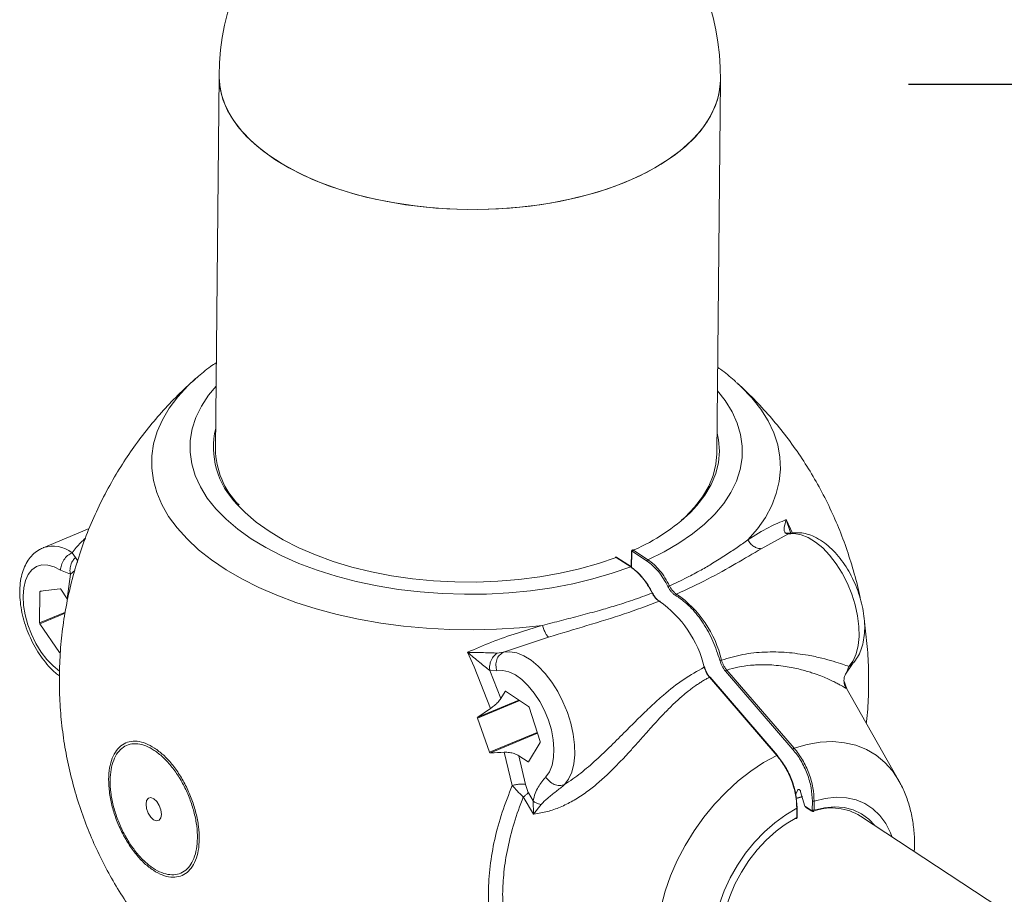
# Model space of a CAD drawing. Units: millimetres. Extents: x -7565 to 31379, y 21259 to 87090.
# Drawn here: x 20971 to 21278, y 48420 to 48693 of the extents above; entities that cross this region are included whole.
import ezdxf

# ---------------------------------------------------------------- set-up
doc = ezdxf.new("R2010")
doc.units = ezdxf.units.MM
doc.header["$PDSIZE"] = -1
doc.styles.add('ROMANS8', font='romans.shx')
doc.dimstyles.new('ISO-25', dxfattribs={"dimtxt": 2.5, "dimasz": 2.5, "dimexe": 1.25, "dimexo": 0.625, "dimtad": 1, "dimtxsty": 'Standard', "dimcen": 2.5, "dimadec": 0, "dimazin": 0, "dimtfac": 1, "dimtmove": 0, "dimatfit": 3, "dimfxl": 1, "dimarcsym": 0})

# ---------------------------------------------------------------- blocks, each defined once
blk = doc.blocks.new('*D17')
at = {"color": 0, "lineweight": -2, "transparency": 16777216}
for p, q in [((21247.82, 48672.7), (23523.95, 48672.7)), ((23522.95, 48622.7), (23522.95, 47067.23)), ((23522.95, 45428.71), (23522.95, 46984.18)), ((21182.57, 45378.71), (23523.95, 45378.71))]:
    blk.add_line(p, q, dxfattribs=at)
at = {"color": 0, "transparency": 16777216}
for points in [[(23514.62, 48622.7), (23531.29, 48622.7), (23522.95, 48672.7)], [(23514.62, 45428.71), (23531.29, 45428.71), (23522.95, 45378.71)]]:
    blk.add_solid(points, dxfattribs=at)
at = {"layer": 'Defpoints', "color": 0, "transparency": 16777216}
for p in [(21246.82, 48672.7), (21181.57, 45378.71), (23522.95, 45378.71)]:
    blk.add_point(p, dxfattribs=at)
at = {"color": 2, "transparency": 16777216, "insert": (23522.95, 47025.7), "char_height": 80, "attachment_point": 5, "style": 'ROMANS8'}
blk.add_mtext('2250 mm.', dxfattribs=at)

msp = doc.modelspace()

# ---------------------------------------------------------------- linework, layer by layer
at = {"color": 7, "linetype": 'Continuous', "lineweight": 15}
for p, q in [((21033.1915, 48675.3509), (21032.0907, 48559.079)), ((21188.1412, 48557.6016), (21189.2421, 48673.8735)), ((21026.1821, 48581.2262), (21025.7853, 48580.8792)), ((21194.8321, 48579.3024), (21194.3909, 48579.7023)), ((21039.4803, 48541.6715), (21039.1687, 48542.0445)), ((20992.7883, 48534.313), (20978.4886, 48528.3629)), ((21210.2445, 48532.6123), (21201.9741, 48528.0528)), ((21209.5516, 48532.8993), (21210.2447, 48532.6124)), ((21209.5516, 48532.8993), (21210.9384, 48532.8352)), ((21211.0932, 48532.8444), (21210.9315, 48532.8372)), ((20987.4447, 48526.7528), (20988.5501, 48525.3035)), ((21156.8155, 48525.3526), (21161.3236, 48522.3838)), ((21161.5349, 48522.3755), (21157.0217, 48525.3476)), ((21161.5644, 48526.8719), (21161.5237, 48522.5701)), ((21161.5666, 48527.1038), (21161.5644, 48526.8719)), ((21161.6515, 48526.9729), (21161.6067, 48522.2436)), ((21162.087, 48527.7559), (21161.8633, 48527.6521)), ((21166.4039, 48524.172), (21161.8958, 48527.1408)), ((21166.7061, 48524.6234), (21162.1979, 48527.5921)), ((20986.9301, 48520.0652), (20983.8354, 48521.3273)), ((20985.9755, 48512.4664), (20986.9296, 48520.0647)), ((20977.3459, 48504.9556), (20977.4374, 48514.6163)), ((20977.5359, 48514.7795), (20983.7486, 48515.5487)), ((20983.9413, 48515.4218), (20985.9762, 48512.4659)), ((20983.5614, 48495.7744), (20977.4402, 48504.6659)), ((21135.7402, 48500.4932), (21121.7343, 48495.7842)), ((21112.5689, 48491.231), (21110.5137, 48495.7957)), ((21119.7663, 48495.5407), (21121.7338, 48495.784)), ((21228.2035, 48489.0255), (21230.3945, 48492.2091)), ((21112.5689, 48491.231), (21112.5759, 48491.2147)), ((21117.6809, 48478.276), (21112.5759, 48491.2147)), ((21120.8828, 48481.3759), (21117.4524, 48490.1325)), ((21119.6935, 48489.966), (21117.4594, 48490.1175)), ((21211.8134, 48465.5702), (21190.8235, 48489.8906)), ((21212.2168, 48465.9547), (21191.2232, 48490.2738)), ((21228.1632, 48488.9423), (21228.3457, 48489.3269)), ((21185.8099, 48488.0214), (21206.7961, 48463.6992)), ((21122.2384, 48483.6185), (21120.883, 48481.376)), ((21122.4065, 48483.6395), (21129.5275, 48478.95)), ((21244.7104, 48455.9444), (21228.2545, 48484.9741)), ((21113.7964, 48475.5987), (21117.6807, 48478.2765)), ((21129.6932, 48478.7092), (21133.1745, 48467.9982)), ((21117.3432, 48464.6541), (21113.5946, 48475.2542)), ((21133.172, 48467.7367), (21129.5323, 48461.7147)), ((21124.47, 48454.3493), (21121.9586, 48464.6641)), ((21128.608, 48454.6563), (21126.4772, 48463.5952)), ((21126.4772, 48463.5952), (21129.3642, 48461.694)), ((21130.9644, 48449.4989), (21129.5043, 48452.0752)), ((21212.6979, 48451.6291), (21213.3599, 48452.9619)), ((21214.2217, 48452.3944), (21215.5265, 48447.8642)), ((21131.0613, 48445.4228), (21127.8986, 48450.767)), ((21131.0606, 48445.4214), (21130.9642, 48449.4984)), ((21212.8533, 48450.309), (21214.8127, 48450.7464)), ((21217.8546, 48446.6616), (21217.8813, 48449.4835)), ((21218.3945, 48446.6274), (21218.4212, 48449.4493)), ((21133.4326, 48448.3477), (21131.0606, 48445.4214)), ((21213.0388, 48447.2097), (21213.0121, 48444.3878)), ((21213.1551, 48444.5388), (21213.1819, 48447.3692)), ((21215.5265, 48447.8642), (21217.6106, 48446.4917)), ((21215.7203, 48447.5981), (21217.7006, 48446.294)), ((21132.3067, 48445.5865), (21131.0731, 48445.4265)), ((21212.8666, 48444.0141), (21212.8791, 48444.0238)), ((21303.6789, 48398.1717), (21232.8638, 48444.8059))]:
    msp.add_line(p, q, dxfattribs=at)
at = {"color": 8, "linetype": 'Continuous', "lineweight": 15}
for p, q in [((21209.7586, 48537.0854), (21211.6603, 48532.8602)), ((21209.7612, 48537.0773), (21211.0252, 48533.1051)), ((21211.3409, 48532.7904), (21211.0803, 48532.7481)), ((21162.4474, 48527.7063), (21162.1979, 48527.5921)), ((20988.2705, 48521.2796), (20986.9301, 48520.0652)), ((20977.9533, 48514.831), (20977.4374, 48514.6163)), ((20977.3459, 48504.9556), (20985.3591, 48508.2898)), ((20985.2959, 48507.9346), (20977.4402, 48504.6659)), ((20983.5614, 48495.7744), (20983.8336, 48495.8877)), ((21229.259, 48491.414), (21230.3356, 48492.1928)), ((21227.7063, 48486.9761), (21228.5573, 48484.4398)), ((21122.3501, 48483.6649), (21122.2384, 48483.6185)), ((21126.7975, 48480.7478), (21113.5946, 48475.2542)), ((21113.7964, 48475.5987), (21126.5552, 48480.9074)), ((21117.3432, 48464.6541), (21132.2459, 48470.8549)), ((21132.3345, 48470.5824), (21117.7218, 48464.5022)), ((21129.3642, 48461.694), (21129.5719, 48461.7805)), ((21213.6554, 48453.0564), (21213.3599, 48452.9619)), ((21212.8462, 48450.4069), (21214.7796, 48450.8562))]:
    msp.add_line(p, q, dxfattribs=at)
at = {"color": 7, "linetype": 'Continuous', "lineweight": 15, "flags": 128}
for points in [[(21033.1915, 48675.3509), (21033.1951, 48674.7024), (21033.5396, 48671.274), (21034.4291, 48667.8691), (21035.8571, 48664.5114), (21037.8136, 48661.2247), (21040.2851, 48658.0318), (21043.2541, 48654.9552), (21046.6998, 48652.0165), (21050.5981, 48649.2362), (21054.9215, 48646.634), (21059.6398, 48644.2281), (21064.7199, 48642.0352), (21070.1261, 48640.0708), (21075.8206, 48638.3487), (21081.7633, 48636.8811), (21087.9127, 48635.678), (21094.2255, 48634.748), (21100.6575, 48634.0977), (21107.1635, 48633.7316), (21113.698, 48633.6521), (21120.215, 48633.86), (21126.6689, 48634.3538), (21133.0145, 48635.1299), (21139.2072, 48636.183), (21145.2035, 48637.5056), (21150.9615, 48639.0885), (21156.4406, 48640.9206), (21161.6026, 48642.989), (21166.4111, 48645.2792), (21170.8325, 48647.7752), (21174.8357, 48650.4593), (21178.3927, 48653.313), (21181.4785, 48656.316), (21184.0714, 48659.4473), (21186.1533, 48662.6851), (21187.7097, 48666.0064), (21188.7294, 48669.3881), (21189.2055, 48672.8066), (21189.2421, 48673.8735)], [(21033.1915, 48675.3509), (21033.3091, 48672.8885), (21033.9423, 48669.4695), (21035.1174, 48666.0866), (21036.8264, 48662.7636), (21039.0571, 48659.5235), (21041.794, 48656.3895), (21045.0178, 48653.383), (21048.706, 48650.5257), (21052.8326, 48647.8372), (21057.3688, 48645.3365), (21062.2826, 48643.0412), (21067.5398, 48640.9673), (21073.1032, 48639.1294), (21078.934, 48637.5405), (21084.9913, 48636.2115), (21091.2325, 48635.1519), (21097.6139, 48634.369), (21104.0906, 48633.8685), (21110.6174, 48633.6538), (21117.1484, 48633.7263), (21123.6378, 48634.0856), (21130.04, 48634.7292), (21136.3103, 48635.6525), (21142.4044, 48636.8492), (21148.2799, 48638.3106), (21153.8953, 48640.0268), (21159.2115, 48641.9855), (21164.191, 48644.173), (21168.7988, 48646.5741), (21173.0028, 48649.1719), (21176.7734, 48651.948), (21180.0842, 48654.8832), (21182.9119, 48657.9568), (21185.2367, 48661.1472), (21187.0424, 48664.432), (21188.3162, 48667.7882), (21189.0492, 48671.1923), (21189.2421, 48673.8735)], [(21177.1795, 48536.9423), (21178.2402, 48537.901), (21181.218, 48540.9823), (21183.6846, 48544.1883), (21185.6224, 48547.4961), (21187.0172, 48550.8818), (21187.8592, 48554.3212), (21188.1412, 48557.6016)], [(21156.8155, 48525.3526), (21151.27, 48523.4334), (21145.4287, 48521.77), (21139.3334, 48520.3743), (21133.0281, 48519.2564), (21126.558, 48518.4241), (21119.9697, 48517.8837), (21113.3107, 48517.6389), (21106.6286, 48517.6915), (21099.9718, 48518.0411), (21093.3878, 48518.6853), (21086.9243, 48519.6194), (21080.6275, 48520.8367), (21074.5429, 48522.3283), (21068.7142, 48524.0836), (21063.1833, 48526.09), (21057.9899, 48528.333), (21053.1714, 48530.7965), (21048.7625, 48533.4628), (21044.7949, 48536.3128), (21041.2971, 48539.3258), (21038.8908, 48541.7982)], [(21229.259, 48491.414), (21230.5292, 48493.1446), (21231.4939, 48495.3096), (21232.1294, 48497.8563), (21232.4205, 48500.723), (21232.36, 48503.8398), (21231.9494, 48507.1307), (21231.1986, 48510.5154), (21230.126, 48513.912), (21228.7577, 48517.237), (21227.127, 48520.41), (21225.2736, 48523.3532), (21223.2427, 48525.9956), (21221.0837, 48528.2723), (21218.8493, 48530.128), (21216.5937, 48531.5177), (21214.3721, 48532.4074), (21212.2383, 48532.7751), (21210.2447, 48532.6124)], [(20983.8354, 48521.3273), (20981.8332, 48522.3925), (20979.8889, 48522.9512), (20978.061, 48522.9861), (20976.4048, 48522.4964), (20974.9703, 48521.497), (20973.8007, 48520.0179), (20972.9313, 48518.1037), (20972.3884, 48515.8124), (20972.1882, 48513.2126), (20972.337, 48510.3833), (20972.8301, 48507.4095), (20973.6527, 48504.3814), (20974.7799, 48501.3895), (20976.1779, 48498.5247), (20977.8043, 48495.8736), (20979.6102, 48493.5156), (20981.5409, 48491.5221), (20983.5384, 48489.9533)], [(20977.5359, 48514.7795), (20977.5148, 48514.7743), (20977.4956, 48514.7643), (20977.4787, 48514.7494), (20977.4644, 48514.7303), (20977.453, 48514.7067), (20977.4446, 48514.68), (20977.4393, 48514.6496), (20977.4374, 48514.6163)], [(21121.7338, 48495.784), (21123.7274, 48495.9467), (21125.8611, 48495.5791), (21128.0828, 48494.6893), (21130.3383, 48493.2997), (21132.5728, 48491.444), (21134.7318, 48489.1672), (21136.7627, 48486.5249), (21138.6161, 48483.5817), (21140.2468, 48480.4087), (21141.6151, 48477.0836), (21142.6877, 48473.6871), (21143.4385, 48470.3023), (21143.8491, 48467.0114), (21143.9096, 48463.8947), (21143.6185, 48461.028), (21142.983, 48458.4812), (21142.0183, 48456.3162), (21140.7481, 48454.5857)], [(21119.6935, 48489.966), (21121.4965, 48490.0828), (21123.4348, 48489.6628), (21125.4485, 48488.719), (21127.4757, 48487.2808), (21129.454, 48485.3926), (21131.3222, 48483.1119), (21133.023, 48480.5097), (21134.5039, 48477.6657), (21135.7192, 48474.6678), (21136.6316, 48471.6082), (21137.2129, 48468.5813), (21137.4452, 48465.68), (21137.3213, 48462.9941), (21136.8452, 48460.6062), (21136.0314, 48458.5899), (21134.9049, 48457.0075)], [(21207.0205, 48463.7057), (21196.8538, 48475.4868), (21186.0306, 48488.0261)], [(21012.8483, 48443.6477), (21013.7725, 48443.2894), (21014.5608, 48443.4831), (21015.093, 48444.1996), (21015.2882, 48445.3293), (21015.1167, 48446.7008), (21014.6045, 48448.105), (21013.8296, 48449.3281), (21012.9102, 48450.1839), (21011.9859, 48450.5422), (21011.1977, 48450.3485), (21010.6655, 48449.632), (21010.4703, 48448.502), (21010.6418, 48447.1308), (21011.1539, 48445.7267), (21011.9288, 48444.5035), (21012.8483, 48443.6477)], [(21189.6046, 48403.4838), (21189.5166, 48404.707), (21189.5508, 48408.3231), (21190.0057, 48412.085), (21190.8737, 48415.9316), (21192.1409, 48419.8003), (21193.7867, 48423.628), (21195.7842, 48427.3528), (21198.101, 48430.9144), (21200.6995, 48434.2544), (21203.5375, 48437.3187), (21206.5688, 48440.0581), (21208.6928, 48441.6953)]]:
    msp.add_lwpolyline(points, dxfattribs=at)
at = {"color": 8, "linetype": 'Continuous', "lineweight": 15, "flags": 128}
for points in [[(21025.7853, 48580.8792), (21023.5285, 48578.774), (21020.3757, 48575.3581), (21017.7173, 48571.8255), (21015.5682, 48568.1955), (21013.9401, 48564.4884), (21012.842, 48560.7243), (21012.28, 48556.9242), (21012.2572, 48553.1091), (21012.7736, 48549.2999), (21013.8264, 48545.5176), (21015.41, 48541.7831), (21017.5154, 48538.117), (21020.1311, 48534.5394), (21023.2426, 48531.0701), (21026.833, 48527.7282), (21030.8822, 48524.5323), (21035.368, 48521.4998), (21040.2657, 48518.6475), (21045.5483, 48515.9911), (21051.1866, 48513.5453), (21057.1496, 48511.3235), (21063.4045, 48509.3379), (21069.9165, 48507.5998), (21076.65, 48506.1183), (21083.5678, 48504.9019), (21090.6318, 48503.9571), (21097.8028, 48503.2894), (21105.0416, 48502.9021), (21112.3082, 48502.7975), (21119.5625, 48502.9763), (21126.7644, 48503.4374), (21133.8743, 48504.1784)], [(21161.3236, 48522.3838), (21155.5999, 48520.3776), (21149.5813, 48518.6218), (21143.3067, 48517.1279), (21136.8169, 48515.9054), (21130.1539, 48514.9625), (21123.361, 48514.3052), (21116.4823, 48513.9376), (21109.5623, 48513.8624), (21102.6459, 48514.0799), (21095.778, 48514.5886), (21089.0032, 48515.3854), (21082.3653, 48516.465), (21075.9075, 48517.8204), (21069.6715, 48519.443), (21063.698, 48521.322), (21058.0255, 48523.4454), (21052.6909, 48525.7994), (21047.7289, 48528.3686), (21043.1715, 48531.1365), (21039.0484, 48534.085), (21035.3862, 48537.1952), (21032.2088, 48540.4467), (21029.5367, 48543.8185), (21027.3873, 48547.2886), (21025.7745, 48550.8349), (21024.7088, 48554.4339), (21024.1971, 48558.0625), (21024.2426, 48561.6973), (21024.8452, 48565.3144), (21026.0009, 48568.8905), (21027.7022, 48572.4024), (21029.9381, 48575.8275), (21032.2762, 48578.6851)], [(21197.7746, 48530.7665), (21200.7576, 48534.2251), (21203.2405, 48537.7939), (21205.2099, 48541.4529), (21206.6548, 48545.1822), (21207.5673, 48548.961), (21207.9423, 48552.7687), (21207.7777, 48556.5841), (21207.0745, 48560.3864), (21205.8365, 48564.1545), (21204.0707, 48567.8676), (21201.7867, 48571.5052), (21198.9969, 48575.0474), (21195.7171, 48578.4745), (21194.8321, 48579.3024)], [(21166.7061, 48524.6234), (21171.7312, 48527.0896), (21176.3569, 48529.7627), (21180.5529, 48532.6255), (21184.2921, 48535.6592), (21187.5502, 48538.8444), (21190.3062, 48542.1602), (21192.542, 48545.5853), (21194.2433, 48549.0972), (21195.3991, 48552.6733), (21196.0017, 48556.2904), (21196.0472, 48559.9252), (21195.5355, 48563.5538), (21194.4698, 48567.1528), (21192.8569, 48570.699), (21190.7076, 48574.1692), (21188.3269, 48577.2076)], [(21188.202, 48564.0161), (21188.6362, 48561.9406), (21188.9164, 48558.4337), (21188.6298, 48554.9308), (21187.7787, 48551.4571), (21186.3691, 48548.0377), (21184.4112, 48544.697), (21181.919, 48541.4592), (21179.8955, 48539.2956)], [(21212.2168, 48465.9547), (21216.3008, 48467.1172), (21220.3075, 48467.7897), (21224.194, 48467.9654), (21227.9184, 48467.6422), (21231.4409, 48466.8239), (21234.7237, 48465.5187), (21237.7315, 48463.7408), (21240.4321, 48461.5094), (21242.7964, 48458.8486), (21244.7104, 48455.9444)], [(21170.7644, 48416.6082), (21172.0648, 48421.4183), (21173.7626, 48426.2289), (21175.8395, 48430.9886), (21178.2732, 48435.6459), (21181.0375, 48440.1511), (21184.1029, 48444.456), (21187.4364, 48448.5141), (21191.0024, 48452.2818), (21194.7624, 48455.7192), (21198.6762, 48458.7892), (21202.7019, 48461.4589), (21206.7961, 48463.6992)], [(21218.4212, 48449.4493), (21221.88, 48450.2952), (21225.2414, 48450.6424), (21228.4545, 48450.4851), (21231.4709, 48449.8266), (21234.2449, 48448.676), (21236.7346, 48447.0512), (21238.9023, 48444.9761), (21240.7153, 48442.483), (21242.1462, 48439.609), (21242.5945, 48438.3979)], [(21206.7757, 48384.0062), (21205.6309, 48383.9435), (21202.4178, 48384.1004), (21199.4014, 48384.7593), (21196.6274, 48385.9098), (21194.1377, 48387.5347), (21191.97, 48389.6093), (21190.157, 48392.1026), (21188.7262, 48394.9768), (21187.699, 48398.1882), (21187.0912, 48401.6883), (21186.9118, 48405.4241), (21187.1636, 48409.3396), (21187.8428, 48413.3753), (21188.9391, 48417.4702), (21190.4359, 48421.5623), (21192.3107, 48425.5899), (21194.535, 48429.4923), (21197.0752, 48433.2102), (21199.893, 48436.6874), (21202.9458, 48439.8712), (21206.1873, 48442.7142), (21209.5687, 48445.1726), (21213.0388, 48447.2097)], [(21218.3945, 48446.6274), (21221.6509, 48447.3814), (21224.8065, 48447.6465), (21227.8096, 48447.4181), (21230.6118, 48446.7006), (21233.1674, 48445.5051), (21235.4349, 48443.851), (21237.2677, 48441.9058)], [(21208.6928, 48441.6953), (21209.7442, 48442.4271), (21213.0121, 48444.3878)]]:
    msp.add_lwpolyline(points, dxfattribs=at)
at = {"color": 7, "linetype": 'Continuous', "lineweight": 15}
for centre, radius, start, end in [((21111.2168, 48674.6121), 78.0288, 359.45755, 179.45755), ((21057.9291, 48559.544), 25.8426, 181.031062, 223.680894), ((21138.4421, 48582.776), 60.0744, 293.552701, 313.632759), ((20983.7316, 48515.3131), 0.2362, 27.391457, 85.865095), ((21155.9847, 48485.5213), 34.5134, 13.15599, 55.343394), ((21150.6024, 48483.282), 34.5131, 13.155922, 55.343491), ((20977.873, 48504.9669), 0.5272, 181.225191, 214.817841), ((20983.7706, 48495.8823), 0.2354, 207.281757, 265.974795), ((21122.3313, 48483.5582), 0.1107, 47.228728, 147.037879), ((21129.2456, 48478.5787), 0.4662, 16.256508, 52.790839), ((21132.8634, 48467.8703), 0.3363, 336.577542, 22.337557), ((21111.3828, 48685.7963), 221.3849, 271.640811, 272.738141), ((21129.4395, 48461.7753), 0.1108, 227.197777, 326.85984), ((21223.9159, 48430.1617), 17.1615, 58.574468, 107.693452)]:
    msp.add_arc(centre, radius, start, end, dxfattribs=at)
at = {"color": 8, "linetype": 'Continuous', "lineweight": 15}
for centre, radius, start, end in [((21056.6754, 48559.6626), 25.2077, 166.625244, 225.128126), ((20981.4632, 48519.1973), 9.6367, 51.632299, 107.958358)]:
    msp.add_arc(centre, radius, start, end, dxfattribs=at)
at = {"color": 7, "linetype": 'Continuous', "lineweight": 15}
for points, knots in [([(21032.3451, 48585.9526), (21031.7454, 48585.5516), (21029.5663, 48584.0945), (21027.6431, 48582.4629), (21026.2492, 48581.2803)], [0, 0, 0, 0, 0.27518391, 1, 1, 1, 1]), ([(21194.2846, 48579.7536), (21194.0325, 48579.9933), (21192.492, 48581.4577), (21190.522, 48583.039), (21188.6867, 48584.2988), (21188.3959, 48584.4984)], [0, 0, 0, 0, 0.14139725, 0.86394787, 1, 1, 1, 1]), ([(21025.879, 48580.8932), (21025.1433, 48580.2611), (21022.5476, 48578.0309), (21018.3935, 48573.8675), (21013.435, 48568.4295), (21008.8218, 48562.6885), (21004.5475, 48556.6901), (21000.4913, 48550.2213), (20996.7199, 48543.2857), (20993.3074, 48535.9012), (20990.3965, 48528.3531), (20987.9934, 48520.6824), (20986.0977, 48512.9226), (20984.7078, 48505.1059), (20983.8202, 48497.264), (20983.4295, 48489.4277), (20983.5287, 48481.6271), (20984.109, 48473.8914), (20985.1607, 48466.2485), (20986.6714, 48458.7256), (20988.6288, 48451.3485), (20991.0184, 48444.1421), (20993.8249, 48437.1298), (20997.0315, 48430.3334), (21000.6213, 48423.7741), (21004.5753, 48417.4701), (21008.8775, 48411.4425), (21013.4982, 48405.6956), (21018.4569, 48400.2878), (21022.0132, 48396.6729), (21023.9888, 48394.9561), (21024.126, 48394.8368)], [0, 0, 0, 0, 0.01386501, 0.04891967, 0.08398291, 0.11905592, 0.1541395, 0.18923273, 0.22815381, 0.26692979, 0.30545523, 0.34373501, 0.38177492, 0.41958266, 0.45716638, 0.49453199, 0.53168352, 0.56862839, 0.60536942, 0.64191303, 0.67826247, 0.71442101, 0.75039298, 0.78618349, 0.82179642, 0.85723538, 0.89250757, 0.92761953, 0.96258032, 0.99740118, 1, 1, 1, 1]), ([(21232.7245, 48512.7752), (21232.721, 48512.7946), (21232.2714, 48515.3219), (21230.9559, 48520.2606), (21228.7613, 48527.5382), (21226.0875, 48534.6189), (21223.0226, 48541.4942), (21219.5646, 48548.1389), (21215.7365, 48554.5346), (21211.5544, 48560.6611), (21207.0434, 48566.5084), (21202.2009, 48572.037), (21198.0867, 48576.3226), (21195.4893, 48578.6466), (21194.7096, 48579.3441)], [0, 0, 0, 0, 0.00076011, 0.09883482, 0.19639022, 0.2934419, 0.38999842, 0.48607358, 0.58167549, 0.67682186, 0.77153177, 0.86582307, 0.95972797, 1, 1, 1, 1]), ([(21197.7759, 48530.7694), (21200.0062, 48532.1887), (21204.2673, 48534.9004), (21207.9827, 48536.3783), (21209.7535, 48537.0826)], [0, 0, 0, 0, 0.52341519, 1, 1, 1, 1]), ([(21209.5516, 48532.8993), (21209.3901, 48533.1165), (21209.0485, 48533.576), (21209.055, 48534.9875), (21209.4757, 48536.2323), (21209.7612, 48537.0773)], [0, 0, 0, 0, 0.22362595, 0.4729954, 1, 1, 1, 1]), ([(21230.3561, 48492.1669), (21230.6909, 48492.5523), (21231.5275, 48493.5157), (21232.5711, 48495.3454), (21233.4468, 48497.6719), (21233.9982, 48500.3027), (21234.2124, 48503.1937), (21234.0792, 48506.2673), (21233.6099, 48509.437), (21232.825, 48512.629), (21231.7477, 48515.7818), (21230.4009, 48518.8379), (21228.8095, 48521.741), (21226.9969, 48524.4367), (21224.9855, 48526.8734), (21222.7933, 48529.0001), (21220.4377, 48530.7604), (21218.0478, 48532.0293), (21215.7006, 48532.798), (21213.478, 48533.095), (21211.839, 48533.0014), (21210.9655, 48532.8214), (21210.784, 48532.784)], [0, 0, 0, 0, 0.032492782, 0.081200098, 0.131729552, 0.184765314, 0.239458588, 0.294629343, 0.349558656, 0.404142511, 0.458498649, 0.512775757, 0.567157163, 0.621783832, 0.67687256, 0.73262435, 0.789163977, 0.84624629, 0.895807257, 0.942950449, 0.988145827, 1, 1, 1, 1]), ([(21173.4076, 48516.4809), (21175.2354, 48517.3251), (21178.6589, 48518.9062), (21183.0693, 48521.2826), (21187.072, 48523.6227), (21190.8153, 48525.9836), (21194.4774, 48528.4409), (21196.6804, 48529.9947), (21197.7746, 48530.7665)], [0, 0, 0, 0, 0.19121692, 0.35816272, 0.50088637, 0.6714848, 0.8368279, 1, 1, 1, 1]), ([(21201.9719, 48528.0513), (21201.578, 48528.0771), (21200.7901, 48528.1286), (21199.6088, 48528.7073), (21198.54, 48529.5842), (21198.0297, 48530.3724), (21197.7746, 48530.7665)], [0, 0, 0, 0, 0.25000564, 0.49998579, 0.74995605, 1, 1, 1, 1]), ([(20978.5134, 48528.3071), (20978.1162, 48528.1506), (20977.0413, 48527.7268), (20975.5357, 48526.5556), (20974.0418, 48524.9192), (20972.8501, 48522.9422), (20971.9509, 48520.6523), (20971.3658, 48518.0512), (20971.1175, 48515.1826), (20971.2163, 48512.1229), (20971.6532, 48508.959), (20972.4075, 48505.7666), (20973.4571, 48502.6074), (20974.7777, 48499.5388), (20976.3465, 48496.6191), (20978.1369, 48493.8965), (20980.1343, 48491.4468), (20981.9379, 48489.592), (20983.1182, 48488.7191), (20983.5234, 48488.4194)], [0, 0, 0, 0, 0.03214044, 0.08698948, 0.141881, 0.19842007, 0.25771746, 0.31998293, 0.38433634, 0.44939768, 0.51418969, 0.57858927, 0.64268334, 0.70668243, 0.7707784, 0.83514563, 0.90002945, 0.96567432, 1, 1, 1, 1]), ([(20983.8354, 48521.3273), (20983.8921, 48521.865), (20984.0056, 48522.9405), (20984.8421, 48524.5858), (20986.0332, 48525.9885), (20986.9742, 48526.4981), (20987.4447, 48526.7528)], [0, 0, 0, 0, 0.2499856, 0.50001757, 0.75000065, 1, 1, 1, 1]), ([(20986.9301, 48520.0652), (20986.8555, 48520.6051), (20986.7064, 48521.6848), (20987.0717, 48523.2164), (20987.7015, 48524.4646), (20988.2673, 48525.0239), (20988.5501, 48525.3035)], [0, 0, 0, 0, 0.27974515, 0.559499, 0.77974735, 1, 1, 1, 1]), ([(21157.0235, 48525.3464), (21156.9834, 48525.3693), (21156.9014, 48525.4161), (21156.7676, 48525.4469), (21156.6321, 48525.4486), (21156.549, 48525.4191), (21156.5072, 48525.4043)], [0, 0, 0, 0, 0.2382406, 0.48618742, 0.74125923, 1, 1, 1, 1]), ([(21156.8155, 48525.3526), (21156.7773, 48525.3748), (21156.706, 48525.4164), (21156.599, 48525.4372), (21156.5416, 48525.4119), (21156.5103, 48525.3981)], [0, 0, 0, 0, 0.34413144, 0.64308039, 1, 1, 1, 1]), ([(21161.8652, 48527.6328), (21161.8207, 48527.6045), (21161.7327, 48527.5485), (21161.6396, 48527.4151), (21161.5791, 48527.2632), (21161.5707, 48527.1539), (21161.5666, 48527.101)], [0, 0, 0, 0, 0.26380285, 0.52155669, 0.7683452, 1, 1, 1, 1]), ([(21161.6515, 48526.9729), (21161.6244, 48526.995), (21161.5701, 48527.039), (21161.5687, 48527.0911), (21161.568, 48527.1171)], [0, 0, 0, 0, 0.50052671, 1, 1, 1, 1]), ([(21161.8958, 48527.1408), (21161.8641, 48527.1568), (21161.8008, 48527.1889), (21161.7203, 48527.1654), (21161.6636, 48527.0941), (21161.6555, 48527.0133), (21161.6515, 48526.9729)], [0, 0, 0, 0, 0.250107566, 0.500440523, 0.750901549, 1, 1, 1, 1]), ([(21161.8958, 48527.1408), (21161.9006, 48527.1856), (21161.9104, 48527.275), (21161.9807, 48527.4118), (21162.0802, 48527.5284), (21162.1587, 48527.5709), (21162.1979, 48527.5921)], [0, 0, 0, 0, 0.25036735, 0.50019777, 0.75008235, 1, 1, 1, 1]), ([(21175.608, 48513.9107), (21178.88, 48515.4267), (21185.4453, 48518.4687), (21194.1864, 48523.4319), (21199.3858, 48526.5168), (21201.9719, 48528.0513)], [0, 0, 0, 0, 0.33305024, 0.66825836, 1, 1, 1, 1]), ([(21161.6196, 48522.1812), (21161.6155, 48522.2223), (21161.6073, 48522.3043), (21161.5392, 48522.3836), (21161.4411, 48522.4178), (21161.3628, 48522.3951), (21161.3236, 48522.3838)], [0, 0, 0, 0, 0.25036735, 0.50019777, 0.75008235, 1, 1, 1, 1]), ([(21161.3236, 48522.3838), (21161.9685, 48521.9076), (21163.2086, 48520.9917), (21164.9942, 48519.0395), (21166.6305, 48516.8137), (21167.5563, 48515.0862), (21168.0131, 48514.2337)], [0, 0, 0, 0, 0.26000239, 0.50001421, 0.75329491, 1, 1, 1, 1]), ([(21166.4039, 48524.172), (21166.4088, 48524.2168), (21166.4186, 48524.3062), (21166.4888, 48524.443), (21166.5883, 48524.5597), (21166.6668, 48524.6021), (21166.7061, 48524.6234)], [0, 0, 0, 0, 0.25035589, 0.50020153, 0.75005203, 1, 1, 1, 1]), ([(21172.9336, 48516.2289), (21172.4815, 48517.0708), (21171.5773, 48518.7544), (21169.9579, 48520.951), (21168.2196, 48522.8384), (21167.0091, 48523.7275), (21166.4039, 48524.172)], [0, 0, 0, 0, 0.250002637, 0.499967533, 0.749999174, 1, 1, 1, 1]), ([(21173.4104, 48516.4796), (21172.9527, 48517.3316), (21172.0251, 48519.0584), (21170.3852, 48521.2827), (21168.5958, 48523.2333), (21167.3526, 48524.1478), (21166.7061, 48524.6234)], [0, 0, 0, 0, 0.246699855, 0.499985393, 0.739993158, 1, 1, 1, 1]), ([(21161.6196, 48522.1812), (21162.2248, 48521.7368), (21163.4353, 48520.8477), (21165.1735, 48518.9603), (21166.7929, 48516.7637), (21167.6971, 48515.0801), (21168.1493, 48514.2382)], [0, 0, 0, 0, 0.24998968, 0.50002485, 0.74999327, 1, 1, 1, 1]), ([(21172.9336, 48516.2289), (21172.965, 48516.2497), (21173.0277, 48516.2914), (21173.1661, 48516.3667), (21173.3004, 48516.4322), (21173.3737, 48516.4638), (21173.4104, 48516.4796)], [0, 0, 0, 0, 0.2796822, 0.55905627, 0.77942063, 1, 1, 1, 1]), ([(21175.3254, 48513.4499), (21175.1046, 48513.5929), (21174.6632, 48513.8786), (21174.023, 48514.5345), (21173.4272, 48515.3158), (21173.0981, 48515.9246), (21172.9336, 48516.2289)], [0, 0, 0, 0, 0.25063147, 0.50102146, 0.75057164, 1, 1, 1, 1]), ([(21175.611, 48513.9112), (21175.4078, 48514.0435), (21175.0016, 48514.3079), (21174.4127, 48514.9142), (21173.8645, 48515.6362), (21173.5617, 48516.1985), (21173.4104, 48516.4796)], [0, 0, 0, 0, 0.2506455, 0.50106983, 0.75063376, 1, 1, 1, 1]), ([(21168.0141, 48514.2368), (21166.0182, 48513.4899), (21162.2801, 48512.0911), (21156.7516, 48510.3322), (21151.3082, 48508.7418), (21145.7419, 48507.2291), (21139.8202, 48505.6987), (21135.8475, 48504.6829), (21133.8743, 48504.1784)], [0, 0, 0, 0, 0.191245928, 0.358193686, 0.500887749, 0.671489819, 0.836831145, 1, 1, 1, 1]), ([(21168.1493, 48514.2382), (21168.1686, 48514.254), (21168.2073, 48514.2856), (21168.1822, 48514.2928), (21168.1132, 48514.274), (21168.0465, 48514.2472), (21168.0131, 48514.2337)], [0, 0, 0, 0, 0.27978521, 0.5591571, 0.77936327, 1, 1, 1, 1]), ([(21168.0131, 48514.2337), (21168.1654, 48513.9531), (21168.4703, 48513.3917), (21169.0222, 48512.6712), (21169.6151, 48512.0666), (21170.024, 48511.8033), (21170.2285, 48511.6717)], [0, 0, 0, 0, 0.24938027, 0.4989287, 0.74937125, 1, 1, 1, 1]), ([(21168.1493, 48514.2382), (21168.3137, 48513.9336), (21168.6427, 48513.3242), (21169.239, 48512.547), (21169.7797, 48511.9785), (21170.1192, 48511.7528), (21170.2384, 48511.6735)], [0, 0, 0, 0, 0.28186756, 0.56387455, 0.84687728, 1, 1, 1, 1]), ([(21175.3254, 48513.4499), (21175.3281, 48513.4959), (21175.3336, 48513.5878), (21175.3983, 48513.7279), (21175.4939, 48513.847), (21175.572, 48513.8898), (21175.611, 48513.9112)], [0, 0, 0, 0, 0.2498494, 0.49976615, 0.74994567, 1, 1, 1, 1]), ([(21176.3038, 48512.8511), (21176.1406, 48512.9567), (21175.8143, 48513.1678), (21175.4884, 48513.3559), (21175.3254, 48513.4499)], [0, 0, 0, 0, 0.49990962, 1, 1, 1, 1]), ([(21170.2297, 48511.6728), (21166.6389, 48510.3333), (21159.4339, 48507.6454), (21147.804, 48504.1332), (21139.7477, 48501.7023), (21135.7405, 48500.4932)], [0, 0, 0, 0, 0.3330448, 0.66825688, 1, 1, 1, 1]), ([(21170.541, 48511.4591), (21170.5348, 48511.5014), (21170.5223, 48511.5859), (21170.4485, 48511.6685), (21170.3467, 48511.7052), (21170.2679, 48511.6828), (21170.2285, 48511.6717)], [0, 0, 0, 0, 0.24986424, 0.49970278, 0.7498832, 1, 1, 1, 1]), ([(21189.0736, 48493.2577), (21188.4199, 48495.2858), (21187.1125, 48499.3421), (21183.9979, 48504.9452), (21180.3298, 48509.7491), (21177.6458, 48511.8171), (21176.3038, 48512.8511)], [0, 0, 0, 0, 0.24999546, 0.50000038, 0.74999643, 1, 1, 1, 1]), ([(21110.5236, 48495.7912), (21113.0034, 48496.8753), (21118.109, 48499.1074), (21125.9653, 48501.8141), (21131.2643, 48503.3988), (21133.8738, 48504.1792)], [0, 0, 0, 0, 0.32401098, 0.6671155, 1, 1, 1, 1]), ([(21133.8743, 48504.1784), (21134.0212, 48503.7392), (21134.3149, 48502.8609), (21134.8172, 48501.7482), (21135.3153, 48500.8853), (21135.5988, 48500.6239), (21135.7405, 48500.4932)], [0, 0, 0, 0, 0.25005102, 0.50001255, 0.75001707, 1, 1, 1, 1]), ([(21234.6572, 48473.679), (21234.6808, 48473.8504), (21235.0611, 48476.6163), (21235.3402, 48482.0157), (21235.4473, 48489.8256), (21235.0513, 48497.5844), (21234.3942, 48502.699), (21234.0671, 48505.2451)], [0, 0, 0, 0, 0.01639963, 0.26459588, 0.51138475, 0.75676778, 1, 1, 1, 1]), ([(21110.5196, 48495.784), (21112.1991, 48495.7567), (21114.6733, 48495.7163), (21117.8061, 48495.6111), (21119.1371, 48495.5633), (21119.7663, 48495.5407)], [0, 0, 0, 0, 0.527004811, 0.776369811, 1, 1, 1, 1]), ([(21117.4594, 48490.1175), (21116.9934, 48490.4821), (21116.0074, 48491.2534), (21113.6703, 48493.19), (21111.7967, 48494.7326), (21110.5196, 48495.784)], [0, 0, 0, 0, 0.2219764, 0.46965059, 1, 1, 1, 1]), ([(21119.7663, 48495.5407), (21119.3411, 48495.1931), (21118.4907, 48494.4982), (21117.7181, 48492.9802), (21117.3572, 48491.4655), (21117.4254, 48490.5669), (21117.4594, 48490.1175)], [0, 0, 0, 0, 0.27972511, 0.55940357, 0.77968799, 1, 1, 1, 1]), ([(21121.7338, 48495.784), (21121.2868, 48495.5234), (21120.393, 48495.0022), (21119.5649, 48493.5085), (21119.2467, 48491.7337), (21119.5445, 48490.5553), (21119.6935, 48489.966)], [0, 0, 0, 0, 0.24999022, 0.49998913, 0.74997653, 1, 1, 1, 1]), ([(21189.5801, 48493.3483), (21191.7813, 48493.989), (21196.2449, 48495.2881), (21203.1449, 48495.9871), (21210.1362, 48495.874), (21214.3951, 48495.2098), (21216.5763, 48494.8697)], [0, 0, 0, 0, 0.23700926, 0.48059808, 0.73398145, 1, 1, 1, 1]), ([(21229.2582, 48491.4137), (21228.6331, 48491.6106), (21227.3754, 48492.0068), (21224.456, 48492.9822), (21220.8908, 48494.0036), (21218.0253, 48494.5788), (21216.5763, 48494.8697)], [0, 0, 0, 0, 0.24420123, 0.49131467, 0.74278933, 1, 1, 1, 1]), ([(21189.0736, 48493.2577), (21189.1069, 48493.2588), (21189.1734, 48493.2611), (21189.3152, 48493.2883), (21189.4648, 48493.328), (21189.5498, 48493.3605), (21189.5922, 48493.3767)], [0, 0, 0, 0, 0.2501496, 0.50007168, 0.75003258, 1, 1, 1, 1]), ([(21190.8235, 48489.8906), (21190.4502, 48490.3854), (21189.7036, 48491.3753), (21189.2837, 48492.6302), (21189.0736, 48493.2577)], [0, 0, 0, 0, 0.49988576, 1, 1, 1, 1]), ([(21191.2232, 48490.2738), (21191.0486, 48490.4902), (21190.6993, 48490.9227), (21190.2463, 48491.694), (21189.86, 48492.5194), (21189.6815, 48493.0909), (21189.5922, 48493.3767)], [0, 0, 0, 0, 0.2500009, 0.49986698, 0.74993575, 1, 1, 1, 1]), ([(21184.222, 48491.1359), (21182.0691, 48489.9423), (21177.6646, 48487.5005), (21172.2553, 48483.1712), (21167.6243, 48478.9967), (21163.755, 48475.2316), (21161.1207, 48472.5803), (21159.7896, 48471.2407)], [0, 0, 0, 0, 0.24742905, 0.50617905, 0.66772346, 0.8321106, 1, 1, 1, 1]), ([(21184.2893, 48491.2669), (21184.3136, 48491.2644), (21184.3621, 48491.2592), (21184.3656, 48491.2287), (21184.3175, 48491.1862), (21184.2457, 48491.1535), (21184.2098, 48491.1372)], [0, 0, 0, 0, 0.25002107, 0.50007658, 0.75008687, 1, 1, 1, 1]), ([(21184.2098, 48491.1372), (21184.2963, 48490.8503), (21184.4695, 48490.2765), (21184.8477, 48489.4477), (21185.2928, 48488.6732), (21185.6375, 48488.2387), (21185.8099, 48488.0214)], [0, 0, 0, 0, 0.2500894, 0.50013027, 0.74999892, 1, 1, 1, 1]), ([(21184.2893, 48491.2669), (21184.4993, 48490.6394), (21184.9193, 48489.3846), (21185.6659, 48488.3947), (21186.0391, 48487.8999)], [0, 0, 0, 0, 0.50013291, 1, 1, 1, 1]), ([(21190.8235, 48489.8906), (21190.8426, 48489.9314), (21190.8809, 48490.013), (21190.9939, 48490.133), (21191.1143, 48490.2242), (21191.1869, 48490.2573), (21191.2232, 48490.2738)], [0, 0, 0, 0, 0.27970277, 0.55906054, 0.77949087, 1, 1, 1, 1]), ([(21228.3011, 48484.6268), (21228.0937, 48485.0814), (21227.7829, 48485.7623), (21227.6721, 48486.9916), (21227.7882, 48487.9585), (21228.0188, 48488.7651), (21228.2909, 48489.1844), (21228.3727, 48489.3105)], [0, 0, 0, 0, 0.36370805, 0.54482819, 0.72886536, 0.91846302, 1, 1, 1, 1]), ([(21185.8277, 48488.0192), (21185.4911, 48487.8382), (21184.8006, 48487.4669), (21183.7555, 48486.8492), (21182.6719, 48486.1667), (21181.5526, 48485.4113), (21180.3992, 48484.5809), (21179.3511, 48483.7808), (21178.2541, 48482.8912), (21176.4512, 48481.3604), (21173.9008, 48479.0005), (21171.0329, 48476.0409), (21168.4665, 48473.2429), (21166.0681, 48470.5558), (21163.6739, 48467.856), (21160.9451, 48464.8038), (21157.9622, 48461.5832), (21154.6694, 48458.2612), (21151.3969, 48455.2628), (21147.9501, 48452.488), (21144.3004, 48450.0052), (21140.4061, 48447.9367), (21136.414, 48446.387), (21133.6807, 48445.8543), (21132.3067, 48445.5865)], [0, 0, 0, 0, 0.018280038, 0.037505652, 0.057677319, 0.078795011, 0.100856396, 0.123858306, 0.139692056, 0.16570252, 0.231553749, 0.294972629, 0.345718177, 0.394156497, 0.446830231, 0.495767369, 0.562632442, 0.625943677, 0.686364925, 0.744617421, 0.809853833, 0.8733655, 0.936342994, 1, 1, 1, 1]), ([(21228.3112, 48484.6194), (21228.3151, 48484.6177), (21228.4565, 48484.5547), (21228.4619, 48484.6166), (21228.2859, 48484.9016), (21228.2445, 48484.9686)], [0, 0, 0, 0, 0.0215249, 0.77017863, 1, 1, 1, 1]), ([(21117.6807, 48478.2766), (21118.1265, 48478.6022), (21119.0168, 48479.2525), (21120.1652, 48480.3592), (21120.6331, 48481.0219), (21120.8829, 48481.3758)], [0, 0, 0, 0, 0.31853177, 0.63604862, 1, 1, 1, 1]), ([(21113.7964, 48475.5987), (21113.7461, 48475.5591), (21113.6817, 48475.5083), (21113.6214, 48475.4198), (21113.5925, 48475.3564), (21113.5853, 48475.2953), (21113.5928, 48475.2622), (21113.5946, 48475.2542)], [0, 0, 0, 0, 0.44976506, 0.57673412, 0.75815243, 0.9419271, 1, 1, 1, 1]), ([(21159.7896, 48471.2407), (21158.2826, 48469.7253), (21155.2908, 48466.7167), (21150.6338, 48462.2732), (21145.8422, 48458.086), (21142.4374, 48455.7464), (21140.7482, 48454.5857)], [0, 0, 0, 0, 0.25559728, 0.50743712, 0.7556263, 1, 1, 1, 1]), ([(21013.1177, 48465.9824), (21014.0389, 48465.3076), (21015.8795, 48463.9592), (21018.5212, 48461.0731), (21020.959, 48457.7146), (21023.081, 48453.9221), (21024.8265, 48449.8546), (21026.1009, 48445.6629), (21026.899, 48441.5129), (21027.1271, 48437.5862), (21026.82, 48434.0212), (21025.9706, 48430.9572), (21024.631, 48428.4964), (21022.8164, 48426.7776), (21020.6469, 48425.8114), (21018.182, 48425.6644), (21015.5213, 48426.3158), (21012.7538, 48427.7809), (21009.994, 48429.9591), (21007.3504, 48432.8018), (21004.916, 48436.1693), (21002.7898, 48439.9698), (21001.0418, 48444.0367), (20999.7583, 48448.2233), (20998.9796, 48452.3648), (20998.7475, 48456.2898), (20999.0497, 48459.8678), (20999.9065, 48462.9202), (21001.2519, 48465.3768), (21003.05, 48467.113), (21005.2249, 48468.0811), (21007.7009, 48468.1893), (21010.3676, 48467.5838), (21012.2042, 48466.5143), (21013.1177, 48465.9824)], [0, 0, 0, 0, 0.03126249, 0.06246931, 0.09372648, 0.12493906, 0.1560154, 0.1875276, 0.21886755, 0.25004634, 0.28131343, 0.31254571, 0.34381727, 0.37513878, 0.4064255, 0.43756075, 0.46873207, 0.50007406, 0.53126784, 0.56255446, 0.59372137, 0.62489758, 0.6563097, 0.68754393, 0.7187283, 0.75018116, 0.78136064, 0.81250553, 0.84397651, 0.87516823, 0.90629211, 0.93772404, 0.96902582, 1, 1, 1, 1]), ([(21013.0528, 48465.2547), (21012.1726, 48465.7668), (21010.4034, 48466.7961), (21007.8365, 48467.3826), (21005.4476, 48467.2772), (21003.3526, 48466.3451), (21001.6215, 48464.6737), (21000.3271, 48462.3075), (20999.4988, 48459.3684), (20999.211, 48455.9249), (20999.4325, 48452.1453), (21000.182, 48448.1593), (21001.4174, 48444.1252), (21003.1027, 48440.2106), (21005.1493, 48436.5459), (21007.4964, 48433.3035), (21010.0421, 48430.5632), (21012.7029, 48428.4649), (21015.3672, 48427.0526), (21017.9336, 48426.4248), (21020.308, 48426.5667), (21022.4006, 48427.4983), (21024.1454, 48429.1511), (21025.4375, 48431.523), (21026.2547, 48434.4722), (21026.5509, 48437.9043), (21026.3299, 48441.6842), (21025.565, 48445.6799), (21024.3346, 48449.7174), (21022.6543, 48453.6334), (21020.6077, 48457.2884), (21018.2607, 48460.5241), (21015.7125, 48463.3049), (21013.94, 48464.6043), (21013.0528, 48465.2547)], [0, 0, 0, 0, 0.03098707, 0.06228479, 0.09375115, 0.12484675, 0.1560829, 0.18750259, 0.21866645, 0.24981664, 0.28122618, 0.312445, 0.3436083, 0.37508706, 0.40622043, 0.43743415, 0.46871123, 0.49992531, 0.53127647, 0.56245, 0.5936149, 0.62487576, 0.65624365, 0.68746514, 0.71871399, 0.74995255, 0.78108844, 0.81246271, 0.8439067, 0.87504552, 0.90621296, 0.93751881, 0.96872652, 1, 1, 1, 1]), ([(21117.3432, 48464.6541), (21117.3539, 48464.6359), (21117.3785, 48464.594), (21117.458, 48464.5413), (21117.5762, 48464.5048), (21117.6715, 48464.5031), (21117.7218, 48464.5022)], [0, 0, 0, 0, 0.14718266, 0.3395767, 0.65138791, 1, 1, 1, 1]), ([(21121.9586, 48464.6641), (21122.5071, 48464.6593), (21123.6025, 48464.6495), (21125.2223, 48464.2735), (21126.0414, 48463.8308), (21126.4772, 48463.5952)], [0, 0, 0, 0, 0.319411026, 0.637932513, 1, 1, 1, 1]), ([(21211.8134, 48465.5702), (21211.8327, 48465.6113), (21211.8714, 48465.6935), (21211.9857, 48465.8144), (21212.1074, 48465.9055), (21212.1803, 48465.9383), (21212.2168, 48465.9547)], [0, 0, 0, 0, 0.27975452, 0.55905938, 0.77940864, 1, 1, 1, 1]), ([(21217.8813, 48449.4835), (21217.8089, 48450.8439), (21217.6642, 48453.5627), (21216.358, 48457.9739), (21214.4077, 48462.192), (21212.6771, 48464.4455), (21211.8134, 48465.5702)], [0, 0, 0, 0, 0.25059428, 0.50084753, 0.7508735, 1, 1, 1, 1]), ([(21218.4212, 48449.4493), (21218.3526, 48450.8189), (21218.2128, 48453.6069), (21216.8938, 48458.1034), (21214.8938, 48462.4579), (21213.121, 48464.7737), (21212.2168, 48465.9547)], [0, 0, 0, 0, 0.24602344, 0.50082705, 0.74541851, 1, 1, 1, 1]), ([(21206.7961, 48463.6992), (21207.7017, 48462.5187), (21209.4773, 48460.2042), (21211.4849, 48455.8528), (21212.8137, 48451.3603), (21212.9647, 48448.577), (21213.0388, 48447.2097)], [0, 0, 0, 0, 0.25458416, 0.49917189, 0.75397778, 1, 1, 1, 1]), ([(21207.029, 48463.5795), (21207.0386, 48463.6177), (21207.0521, 48463.6712), (21207.0219, 48463.693), (21207.0133, 48463.6992)], [0, 0, 0, 0, 0.71508833, 1, 1, 1, 1]), ([(21207.029, 48463.5795), (21207.8927, 48462.4548), (21209.6233, 48460.2013), (21211.5736, 48455.9832), (21212.8798, 48451.5719), (21213.0245, 48448.8531), (21213.0969, 48447.4928)], [0, 0, 0, 0, 0.24912581, 0.49915109, 0.74940776, 1, 1, 1, 1]), ([(21134.9049, 48457.0075), (21134.0828, 48455.9902), (21132.8459, 48454.4597), (21131.4923, 48451.9473), (21131.1396, 48450.3118), (21130.9642, 48449.4984)], [0, 0, 0, 0, 0.49915826, 0.75091853, 1, 1, 1, 1]), ([(21140.7481, 48454.5857), (21140.244, 48454.4489), (21139.2359, 48454.1754), (21137.5282, 48454.5869), (21135.9532, 48455.5358), (21135.2544, 48456.5169), (21134.9049, 48457.0075)], [0, 0, 0, 0, 0.2500006, 0.49999152, 0.74999356, 1, 1, 1, 1]), ([(21249.5993, 48433.7852), (21249.6415, 48434.9465), (21249.7416, 48437.6986), (21249.3619, 48441.9299), (21248.5435, 48446.4313), (21247.2163, 48450.6786), (21245.9273, 48453.8354), (21244.9349, 48455.4625), (21244.6902, 48455.8636)], [0, 0, 0, 0, 0.14685483, 0.34799881, 0.54746927, 0.74408762, 0.93690938, 1, 1, 1, 1]), ([(21123.8974, 48393.7831), (21122.8397, 48395.6505), (21120.7017, 48399.4252), (21118.574, 48406.0395), (21117.2604, 48413.2559), (21116.8848, 48420.9892), (21117.4112, 48429.1049), (21118.8761, 48437.4926), (21121.1472, 48445.9651), (21123.3715, 48451.578), (21124.4707, 48454.3516)], [0, 0, 0, 0, 0.12367056, 0.24996733, 0.37468471, 0.5001511, 0.62576803, 0.75030518, 0.87661222, 1, 1, 1, 1]), ([(21124.47, 48454.3493), (21124.9084, 48454.4395), (21125.7853, 48454.62), (21127.3134, 48454.7763), (21128.1175, 48454.7018), (21128.608, 48454.6563)], [0, 0, 0, 0, 0.28064453, 0.56126887, 1, 1, 1, 1]), ([(21127.8986, 48450.767), (21127.2489, 48451.3715), (21126.0341, 48452.5018), (21124.9666, 48453.7627), (21124.47, 48454.3493)], [0, 0, 0, 0, 0.53480691, 1, 1, 1, 1]), ([(21129.5043, 48452.0752), (21129.2709, 48451.8507), (21128.8538, 48451.4495), (21128.1924, 48450.9769), (21127.9011, 48450.7687)], [0, 0, 0, 0, 0.55962112, 1, 1, 1, 1]), ([(21129.5043, 48452.0752), (21129.3058, 48452.4956), (21128.9084, 48453.3371), (21128.7082, 48454.2163), (21128.608, 48454.6563)], [0, 0, 0, 0, 0.49956459, 1, 1, 1, 1]), ([(21140.7481, 48454.5857), (21139.8689, 48453.8721), (21138.109, 48452.4436), (21135.5312, 48450.5326), (21134.1029, 48449.046), (21133.4341, 48448.3499)], [0, 0, 0, 0, 0.34672667, 0.69408949, 1, 1, 1, 1]), ([(21214.2217, 48452.3944), (21214.1933, 48452.4762), (21214.1365, 48452.6398), (21213.9989, 48452.8564), (21213.8785, 48452.9803), (21213.7557, 48453.0697), (21213.6316, 48453.1225), (21213.4873, 48453.1084), (21213.4013, 48453.0373), (21213.3675, 48452.9758), (21213.3599, 48452.9619)], [0, 0, 0, 0, 0.15251257, 0.30505969, 0.45711621, 0.50000478, 0.65177068, 0.80362147, 0.95564405, 1, 1, 1, 1]), ([(21127.8984, 48450.767), (21126.8818, 48448.0442), (21124.8872, 48442.7021), (21122.9509, 48434.8338), (21121.7369, 48427.3861), (21121.5579, 48422.7197), (21121.4703, 48420.4355)], [0, 0, 0, 0, 0.26511663, 0.52014819, 0.76510382, 1, 1, 1, 1]), ([(21133.4326, 48448.3477), (21132.9, 48448.5017), (21131.9481, 48448.777), (21131.2651, 48449.2778), (21130.9642, 48449.4984)], [0, 0, 0, 0, 0.55945671, 1, 1, 1, 1]), ([(21217.8813, 48449.4835), (21217.9174, 48449.4646), (21217.9895, 48449.4267), (21218.1383, 48449.4031), (21218.2928, 48449.4076), (21218.3784, 48449.4354), (21218.4212, 48449.4493)], [0, 0, 0, 0, 0.25008145, 0.50004391, 0.75003235, 1, 1, 1, 1]), ([(21213.0969, 48447.4928), (21213.124, 48447.4702), (21213.1781, 48447.4249), (21213.1886, 48447.3436), (21213.1455, 48447.2658), (21213.0744, 48447.2284), (21213.0388, 48447.2097)], [0, 0, 0, 0, 0.24985066, 0.49999109, 0.75000014, 1, 1, 1, 1]), ([(21217.6106, 48446.4917), (21217.6423, 48446.4759), (21217.7057, 48446.4443), (21217.7863, 48446.4678), (21217.8426, 48446.5402), (21217.8506, 48446.6212), (21217.8546, 48446.6616)], [0, 0, 0, 0, 0.25016969, 0.50029639, 0.75088963, 1, 1, 1, 1]), ([(21217.6106, 48446.4917), (21217.6138, 48446.4528), (21217.6201, 48446.3751), (21217.6635, 48446.3283), (21217.6853, 48446.3049)], [0, 0, 0, 0, 0.50012843, 1, 1, 1, 1]), ([(21217.8546, 48446.6616), (21217.8906, 48446.6427), (21217.9628, 48446.6048), (21218.1116, 48446.5812), (21218.2661, 48446.5857), (21218.3517, 48446.6135), (21218.3945, 48446.6274)], [0, 0, 0, 0, 0.25008145, 0.50004391, 0.75003235, 1, 1, 1, 1]), ([(21218.2277, 48446.2497), (21218.2013, 48446.2355), (21218.1493, 48446.2076), (21218.0314, 48446.1995), (21217.937, 48446.2469), (21217.8752, 48446.278)], [0, 0, 0, 0, 0.26186368, 0.51617648, 1, 1, 1, 1]), ([(21212.5555, 48444.0646), (21212.6164, 48444.0333), (21212.7092, 48443.9856), (21212.8108, 48443.9887), (21212.85, 48444.0093), (21212.8662, 48444.0178)], [0, 0, 0, 0, 0.52780938, 0.80488647, 1, 1, 1, 1]), ([(21212.8955, 48444.0361), (21212.9276, 48444.0576), (21213.0012, 48444.1068), (21213.0826, 48444.2286), (21213.1427, 48444.3795), (21213.1511, 48444.4893), (21213.1551, 48444.5429)], [0, 0, 0, 0, 0.212625486, 0.486806727, 0.749910646, 1, 1, 1, 1]), ([(21213.0702, 48444.6709), (21213.0973, 48444.6483), (21213.1514, 48444.6029), (21213.1619, 48444.5217), (21213.1188, 48444.4439), (21213.0477, 48444.4065), (21213.0121, 48444.3878)], [0, 0, 0, 0, 0.24985066, 0.49999109, 0.75000014, 1, 1, 1, 1]), ([(21121.4703, 48420.4355), (21121.5172, 48418.1692), (21121.6123, 48413.5671), (21122.7161, 48407.0681), (21124.5242, 48400.8326), (21126.4151, 48397.1867), (21127.3741, 48395.3377)], [0, 0, 0, 0, 0.23899665, 0.48531484, 0.73897448, 1, 1, 1, 1])]:
    msp.add_open_spline(points, degree=3, knots=knots, dxfattribs=at)
at = {"color": 8, "linetype": 'Continuous', "lineweight": 15}
for points, knots in [([(20987.445, 48526.7523), (20988.3026, 48527.8468), (20989.619, 48529.5268), (20991.1154, 48530.8617), (20991.6368, 48531.3269)], [0, 0, 0, 0, 0.65155831, 1, 1, 1, 1]), ([(20988.5501, 48525.3035), (20988.8568, 48524.9071), (20989.2818, 48524.3577), (20989.1204, 48523.8373), (20989.0755, 48523.6924)], [0, 0, 0, 0, 0.72156152, 1, 1, 1, 1]), ([(21157.0232, 48525.3459), (21156.9934, 48525.3599), (21156.9329, 48525.3884), (21156.855, 48525.3646), (21156.8155, 48525.3526)], [0, 0, 0, 0, 0.492213497, 1, 1, 1, 1]), ([(21161.8648, 48527.627), (21161.9012, 48527.6433), (21161.9651, 48527.6718), (21162.0822, 48527.6535), (21162.1575, 48527.6135), (21162.1979, 48527.5921)], [0, 0, 0, 0, 0.38025428, 0.66821379, 1, 1, 1, 1]), ([(21191.2257, 48490.2442), (21192.3877, 48490.5704), (21194.8325, 48491.2568), (21197.3684, 48491.6227), (21198.8151, 48491.7599), (21199.0801, 48491.7819), (21199.7843, 48491.8358), (21201.1323, 48491.9081), (21203.3135, 48491.9374), (21205.9436, 48491.8151), (21208.685, 48491.5191), (21211.224, 48491.111), (21213.4861, 48490.6302), (21215.4818, 48490.1126), (21217.2253, 48489.5878), (21219.0927, 48488.9636), (21221.0281, 48488.2405), (21222.9544, 48487.4163), (21224.5584, 48486.6509), (21225.859, 48485.9711), (21226.8611, 48485.4107), (21227.5894, 48484.9872), (21228.0864, 48484.6988), (21228.2377, 48484.6454), (21228.3112, 48484.6194)], [0, 0, 0, 0, 0.06765583, 0.14235771, 0.14592815, 0.15101095, 0.15760405, 0.18643749, 0.22880669, 0.28464575, 0.34182434, 0.39499607, 0.444223, 0.48956825, 0.53109169, 0.56886748, 0.63058944, 0.68961712, 0.74633027, 0.80113794, 0.85447164, 0.90457749, 0.9536477, 1, 1, 1, 1]), ([(21228.3457, 48489.3269), (21228.4862, 48489.615), (21228.8295, 48490.3191), (21229.0993, 48491.0068), (21229.2586, 48491.4131)], [0, 0, 0, 0, 0.40925239, 1, 1, 1, 1]), ([(21186.0234, 48488.0199), (21186.0145, 48488.0321), (21185.9937, 48488.0608), (21185.9141, 48488.06), (21185.8447, 48488.0343), (21185.8099, 48488.0214)], [0, 0, 0, 0, 0.27161348, 0.63573783, 1, 1, 1, 1]), ([(21207.0133, 48463.6992), (21207.0041, 48463.7118), (21206.9828, 48463.7407), (21206.9015, 48463.7388), (21206.8312, 48463.7124), (21206.7961, 48463.6992)], [0, 0, 0, 0, 0.27575394, 0.63776341, 1, 1, 1, 1]), ([(21218.3945, 48446.6274), (21218.3885, 48446.5747), (21218.3773, 48446.4765), (21218.3242, 48446.3397), (21218.264, 48446.2835), (21218.2277, 48446.2497)], [0, 0, 0, 0, 0.31470048, 0.58683215, 1, 1, 1, 1]), ([(21212.8662, 48444.0178), (21212.8741, 48444.0211), (21212.9209, 48444.0404), (21212.9706, 48444.1161), (21213.0101, 48444.2423), (21213.0114, 48444.337), (21213.0121, 48444.3878)], [0, 0, 0, 0, 0.07711504, 0.45845542, 0.70957895, 1, 1, 1, 1])]:
    msp.add_open_spline(points, degree=3, knots=knots, dxfattribs=at)

# ---------------------------------------------------------------- dimensions: what is measured, and where the dimension line sits
dim = msp.add_linear_dim(base=(23522.9537, 45378.7065), p1=(21246.8191, 48672.7001), p2=(21181.5745, 45378.7065), angle=90, text='2250 mm.', dimstyle='ISO-25', override={"dimtxt": 80, "dimasz": 50, "dimexe": 1, "dimexo": 1, "dimgap": 1.524, "dimtad": 0, "dimtih": 1, "dimtoh": 1, "dimlfac": 2.5, "dimzin": 0, "dimtxsty": 'ROMANS8', "dimclrt": 2, "dimadec": 2, "dimtzin": 0})
dim.commit()
dim.dimension.update_dxf_attribs({"geometry": '*D17', "text_midpoint": (23522.9537, 47025.7033)})

doc.saveas('drawing.dxf')
